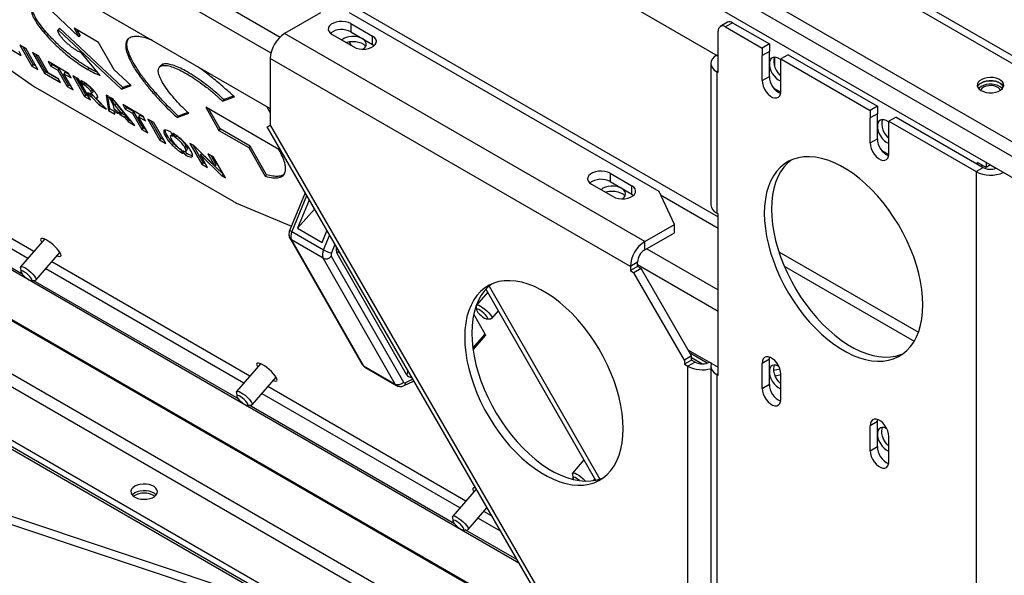
# Model space of a CAD drawing. Units: millimetres. Extents: x -3632 to 6735, y -5037 to 8784.
# Drawn here: x 2828 to 3311, y 4698 to 4971 of the extents above; entities that cross this region are included whole.
import ezdxf

# ---------------------------------------------------------------- set-up
doc = ezdxf.new("R2010")
doc.units = ezdxf.units.MM

msp = doc.modelspace()

# ---------------------------------------------------------------- linework, layer by layer
at = {"color": 7, "linetype": 'Continuous', "lineweight": 25}
for p, q in [((1958.04, 5733.13), (3690.45, 4733.03)), ((1959.74, 5736.07), (3692.15, 4735.97)), ((1924.67, 5713.87), (3657.08, 4713.77)), ((1921.56, 5708.48), (3653.97, 4708.38)), ((1928.63, 5694.11), (3646.9, 4702.17)), ((2055.91, 5596.95), (3171.01, 4953.21)), ((2055.91, 5518.07), (3171.01, 4874.33)), ((2280.34, 5352.58), (2955.98, 4962.54)), ((2275.82, 5344.74), (2951.45, 4954.7)), ((2275.82, 5317.3), (2951.1, 4927.47)), ((2769.43, 4984.39), (2833.79, 4939.23)), ((2857.19, 4962.67), (2844.16, 4974.88)), ((2975.85, 4974.42), (2958.18, 4964.21)), ((3142.02, 4886.66), (2989.99, 4974.42)), ((2990.7, 4969.11), (3001.31, 4962.99)), ((2990.7, 4969.11), (2990.7, 4965.03)), ((3175.59, 4969.79), (3172.05, 4967.75)), ((3178.09, 4969.54), (3174.55, 4967.5)), ((3178.09, 4969.54), (3196.12, 4959.13)), ((2840.45, 4965.73), (2839.81, 4965)), ((2847.65, 4966.85), (2847.02, 4966.12)), ((2847.02, 4966.12), (2878.13, 4936.98)), ((2878.76, 4937.7), (2847.65, 4966.85)), ((2866.76, 4959.91), (2854.82, 4966.8)), ((2854.82, 4966.8), (2857.19, 4962.67)), ((2857.82, 4963.4), (2856.39, 4965.9)), ((3134.95, 4862.16), (2958.18, 4964.21)), ((2981.51, 4963.81), (2992.12, 4957.68)), ((2990.7, 4965.03), (3001.31, 4958.91)), ((3171.01, 4945.05), (3171.01, 4965.46)), ((3174.55, 4967.5), (3192.58, 4957.09)), ((2857.82, 4963.4), (2857.19, 4962.67)), ((2874.45, 4946.5), (2866.76, 4959.91)), ((2989.8, 4960.24), (2990.85, 4958.41)), ((3001.31, 4958.91), (3001.31, 4962.99)), ((3001.31, 4958.91), (3002.17, 4958.3)), ((3196.12, 4959.13), (3192.58, 4957.09)), ((3196.12, 4959.13), (3196.12, 4955.46)), ((2823.91, 4956.43), (2828.94, 4953.53)), ((2828.94, 4953.53), (2827.81, 4955.5)), ((2831.27, 4956.73), (2828.27, 4958.47)), ((2828.27, 4958.47), (2834.09, 4948.3)), ((2834.73, 4949.03), (2829.84, 4957.56)), ((2837.1, 4946.57), (2831.27, 4956.73)), ((2837.35, 4953.22), (2834.44, 4954.91)), ((2834.44, 4954.91), (2840.26, 4944.74)), ((2840.9, 4945.47), (2836.01, 4954)), ((2867.69, 4943.71), (2858.31, 4954.88)), ((3192.58, 4957.09), (3192.58, 4953.42)), ((3196.12, 4955.46), (3192.58, 4953.42)), ((3196.12, 4943.21), (3196.12, 4955.46)), ((2842.05, 4945.03), (2837.35, 4953.22)), ((2852.15, 4944.68), (2842.15, 4950.45)), ((2842.15, 4950.45), (2843.42, 4948.24)), ((2844.05, 4948.97), (2843.73, 4949.54)), ((2898.35, 4949.14), (2897.44, 4948.44)), ((2898.35, 4949.14), (2897.72, 4948.41)), ((2951.1, 4951.97), (2951.1, 4919.31)), ((3127.88, 4849.92), (2951.1, 4951.97)), ((3167.38, 4949.54), (3167.38, 4880.13)), ((3170.31, 4953.62), (3170.31, 4953.62)), ((3170.31, 4953.62), (3171.01, 4953.21)), ((3192.58, 4941.17), (3192.58, 4953.42)), ((3198.59, 4952.4), (3198.59, 4948.31)), ((3205.31, 4953.83), (3201.77, 4951.79)), ((3201.77, 4948.11), (3201.77, 4951.79)), ((3201.77, 4951.79), (3245.61, 4926.48)), ((3205.31, 4953.83), (3249.15, 4928.52)), ((2834.73, 4949.03), (2834.09, 4948.3)), ((2834.09, 4948.3), (2837.1, 4946.57)), ((2836.16, 4948.2), (2834.73, 4949.03)), ((2840.9, 4945.47), (2840.26, 4944.74)), ((2840.26, 4944.74), (2848.19, 4940.16)), ((2847.26, 4941.8), (2840.9, 4945.47)), ((2847.06, 4942.14), (2842.05, 4945.03)), ((2844.05, 4948.97), (2843.42, 4948.24)), ((2843.42, 4948.24), (2846.94, 4946.21)), ((2847.57, 4946.94), (2844.05, 4948.97)), ((2847.57, 4946.94), (2846.94, 4946.21)), ((2846.94, 4946.21), (2851.5, 4938.25)), ((2852.13, 4938.98), (2847.57, 4946.94)), ((2850.51, 4945.24), (2849.88, 4944.51)), ((2854.44, 4936.56), (2849.88, 4944.51)), ((2849.88, 4944.51), (2853.41, 4942.47)), ((2852.48, 4944.11), (2850.51, 4945.24)), ((2853.41, 4942.47), (2852.15, 4944.68)), ((2862.22, 4947.28), (2861.59, 4946.56)), ((2882.81, 4938.66), (2874.45, 4946.5)), ((2897.38, 4948.5), (2896.66, 4947.68)), ((3171.01, 4945.86), (3170.31, 4945.46)), ((3170.31, 4945.46), (3170.31, 4876.05)), ((3171.01, 4945.05), (3170.31, 4945.46)), ((3201.77, 4935.86), (3201.77, 4948.11)), ((2848.19, 4940.16), (2847.06, 4942.14)), ((2854.14, 4943.53), (2859.97, 4933.37)), ((2857.05, 4941.85), (2854.14, 4943.53)), ((2860.6, 4934.09), (2855.71, 4942.63)), ((2862.88, 4931.68), (2857.05, 4941.85)), ((2858.71, 4940.89), (2858.12, 4941.24)), ((2859.25, 4939.26), (2858.12, 4941.24)), ((2859.88, 4939.99), (2859.25, 4939.26)), ((2859.74, 4940.23), (2859.88, 4939.99)), ((3192.58, 4941.17), (3196.12, 4943.21)), ((2835.73, 4937.99), (2932.86, 4881.91)), ((2852.13, 4938.98), (2851.5, 4938.25)), ((2851.5, 4938.25), (2854.44, 4936.56)), ((2853.5, 4938.19), (2852.13, 4938.98)), ((2862.34, 4933.87), (2861.47, 4935.38)), ((2862.97, 4934.6), (2862.34, 4933.87)), ((2863.88, 4934.08), (2862.97, 4934.6)), ((2863.69, 4936.47), (2863.05, 4935.74)), ((2863.25, 4934.66), (2863.96, 4935.48)), ((2878.13, 4936.98), (2882.81, 4938.66)), ((2878.76, 4937.7), (2878.13, 4936.98)), ((2882.43, 4939.02), (2878.76, 4937.7)), ((3198.26, 4937.48), (3201.76, 4935.46)), ((3198.59, 4937.29), (3198.59, 4937.07)), ((2860.6, 4934.09), (2859.97, 4933.37)), ((2859.97, 4933.37), (2862.88, 4931.68)), ((2861.94, 4933.32), (2860.6, 4934.09)), ((2862.34, 4933.87), (2863.25, 4933.35)), ((2863.88, 4934.08), (2863.25, 4933.35)), ((2863.25, 4933.35), (2867.11, 4929.24)), ((2867.75, 4929.97), (2863.88, 4934.08)), ((2866.34, 4933.13), (2865.71, 4932.4)), ((2870.74, 4927.15), (2865.71, 4932.4)), ((2867.75, 4929.97), (2867.11, 4929.24)), ((2868.39, 4929.59), (2867.75, 4929.97)), ((2871.65, 4933.43), (2870.57, 4934.05)), ((2870.57, 4934.05), (2871.79, 4926.54)), ((2872.42, 4927.27), (2871.4, 4933.57)), ((2871.65, 4933.43), (2873.83, 4929.62)), ((2873.87, 4932.14), (2872.71, 4932.81)), ((2874.89, 4929.01), (2872.71, 4932.81)), ((2884.72, 4919.08), (2873.87, 4932.14)), ((2874.74, 4931.09), (2875.52, 4929.74)), ((2875.52, 4929.74), (2874.89, 4929.01)), ((2875.52, 4929.74), (2878.71, 4925.81)), ((2927.76, 4931.07), (2933.5, 4933.14)), ((2928.39, 4931.8), (2927.76, 4931.07)), ((2933.1, 4933.5), (2928.39, 4931.8)), ((2867.11, 4929.24), (2870.74, 4927.15)), ((2872.42, 4927.27), (2871.79, 4926.54)), ((2871.79, 4926.54), (2874.88, 4924.75)), ((2874.66, 4925.98), (2872.42, 4927.27)), ((2873.83, 4929.62), (2874.34, 4927.24)), ((2874.34, 4927.24), (2875.61, 4926.51)), ((2875.26, 4926.71), (2874.65, 4926)), ((2874.88, 4924.75), (2874.65, 4926)), ((2874.65, 4926), (2876.51, 4924.93)), ((2878.07, 4925.08), (2874.89, 4929.01)), ((2875.61, 4926.51), (2876.51, 4924.93)), ((2876.67, 4925.89), (2878.07, 4925.08)), ((2877.58, 4924.32), (2876.67, 4925.89)), ((2878.21, 4925.05), (2877.58, 4924.32)), ((2878.71, 4925.81), (2878.07, 4925.08)), ((2878.14, 4925.16), (2878.21, 4925.05)), ((2880.27, 4923.86), (2878.21, 4925.05)), ((2888.69, 4923.59), (2878.69, 4929.36)), ((2878.69, 4929.36), (2879.96, 4927.15)), ((2880.59, 4927.88), (2879.96, 4927.15)), ((2879.96, 4927.15), (2883.48, 4925.11)), ((2880.59, 4927.88), (2880.26, 4928.45)), ((2884.11, 4925.84), (2880.59, 4927.88)), ((2884.11, 4925.84), (2883.48, 4925.11)), ((2883.48, 4925.11), (2888.04, 4917.16)), ((2888.67, 4917.89), (2884.11, 4925.84)), ((2905.36, 4923.01), (2911.1, 4925.08)), ((2910.72, 4925.44), (2905.99, 4923.74)), ((2955.3, 4907.37), (2919.43, 4928.08)), ((2919.43, 4928.08), (2925.94, 4916.71)), ((2926.57, 4917.44), (2921, 4927.17)), ((2951.1, 4925.46), (2949.38, 4928.46)), ((2951.1, 4927.29), (2950.95, 4927.56)), ((3249.15, 4928.52), (3245.61, 4926.48)), ((3245.61, 4926.48), (3245.61, 4922.8)), ((3249.15, 4928.52), (3249.15, 4924.84)), ((2877.58, 4924.32), (2879.63, 4923.13)), ((2880.27, 4923.86), (2879.63, 4923.13)), ((2879.63, 4923.13), (2881.39, 4921)), ((2882.02, 4921.73), (2880.27, 4923.86)), ((2882.02, 4921.73), (2881.39, 4921)), ((2881.39, 4921), (2884.72, 4919.08)), ((2882.97, 4921.18), (2882.02, 4921.73)), ((2887.05, 4924.15), (2886.41, 4923.42)), ((2890.98, 4915.46), (2886.41, 4923.42)), ((2886.41, 4923.42), (2889.95, 4921.38)), ((2889.02, 4923.01), (2887.05, 4924.15)), ((2889.95, 4921.38), (2888.69, 4923.59)), ((2894.02, 4920.51), (2891.02, 4922.24)), ((2891.02, 4922.24), (2896.84, 4912.08)), ((2897.48, 4912.81), (2892.59, 4921.34)), ((2899.85, 4910.34), (2894.02, 4920.51)), ((2905.99, 4923.74), (2905.36, 4923.01)), ((3249.15, 4924.84), (3245.61, 4922.8)), ((3245.61, 4910.56), (3245.61, 4922.8)), ((3249.15, 4912.6), (3249.15, 4924.84)), ((3258.34, 4923.21), (3254.81, 4921.17)), ((3254.81, 4917.5), (3254.81, 4921.17)), ((3254.81, 4921.17), (3297.59, 4896.47)), ((3258.34, 4923.21), (3301.12, 4898.52)), ((2888.67, 4917.89), (2888.04, 4917.16)), ((2888.04, 4917.16), (2890.98, 4915.46)), ((2890.04, 4917.1), (2888.67, 4917.89)), ((2902.29, 4915.89), (2903.5, 4913.77)), ((2904.55, 4913.18), (2903.34, 4915.29)), ((2926.57, 4917.44), (2925.94, 4916.71)), ((2925.94, 4916.71), (2940.57, 4908.27)), ((2941.2, 4909), (2926.57, 4917.44)), ((2949.51, 4918.39), (3126.29, 4612.2)), ((2951.1, 4919.31), (3127.88, 4613.12)), ((3254.81, 4905.25), (3254.81, 4917.5)), ((2835.04, 4857.28), (2737.8, 4913.42)), ((2897.48, 4912.81), (2896.84, 4912.08)), ((2896.84, 4912.08), (2899.85, 4910.34)), ((2898.91, 4911.98), (2897.48, 4912.81)), ((2900.37, 4914.52), (2899.74, 4913.79)), ((2902.8, 4914.73), (2902.08, 4913.91)), ((2905.18, 4913.91), (2904.55, 4913.18)), ((2905.04, 4914.15), (2905.18, 4913.91)), ((3245.61, 4910.56), (3249.15, 4912.6)), ((3073.07, 4704.39), (2722.56, 4906.73)), ((2734.92, 4910.11), (2832.17, 4853.97)), ((2907.13, 4907.44), (2908.35, 4905.31)), ((2909.41, 4904.7), (2908.2, 4906.81)), ((2909.79, 4909.09), (2909.16, 4908.36)), ((2909.44, 4906.47), (2910.04, 4905.43)), ((2909.62, 4906.41), (2910.34, 4907.23)), ((2913.56, 4909.23), (2911.68, 4910.32)), ((2911.68, 4910.32), (2917.5, 4900.15)), ((2918.14, 4900.88), (2913.25, 4909.41)), ((2924, 4899.11), (2913.56, 4909.23)), ((2941.2, 4909), (2940.57, 4908.27)), ((2940.57, 4908.27), (2948.64, 4894.19)), ((2949.27, 4894.92), (2941.2, 4909)), ((3251.3, 4906.87), (3254.79, 4904.85)), ((2829.4, 4846.15), (2728.67, 4904.31)), ((2910.04, 4905.43), (2909.41, 4904.7)), ((2917.46, 4905.38), (2916.83, 4904.65)), ((2920.35, 4898.51), (2916.83, 4904.65)), ((2916.83, 4904.65), (2927.32, 4894.48)), ((2927.95, 4895.21), (2917.46, 4905.38)), ((2918.14, 4900.88), (2917.5, 4900.15)), ((2919.41, 4900.14), (2918.14, 4900.88)), ((2923.34, 4903.58), (2920.5, 4905.23)), ((2920.5, 4905.23), (2924, 4899.11)), ((2924.64, 4899.83), (2922.07, 4904.32)), ((2929.17, 4893.42), (2923.34, 4903.58)), ((3302.54, 4898.52), (3298.29, 4900.96)), ((3298.29, 4900.15), (3298.29, 4900.96)), ((3302.54, 4900.97), (3302.54, 4898.52)), ((2917.5, 4900.15), (2920.35, 4898.51)), ((2924.64, 4899.83), (2924, 4899.11)), ((3297.59, 4896.47), (3301.12, 4898.52)), ((3297.59, 4896.47), (3297.59, 3153.16)), ((3300.41, 4898.92), (3300.41, 4899.74)), ((3304.66, 4899.74), (3302.54, 4898.52)), ((3304.66, 4899.74), (3304.66, 4899.74)), ((3304.66, 4899.74), (3306.78, 4898.52)), ((3306.78, 4898.52), (3306.78, 4898.52)), ((3306.78, 4898.52), (3306.78, 4898.52)), ((2927.95, 4895.21), (2927.32, 4894.48)), ((2927.32, 4894.48), (2929.17, 4893.42)), ((2928.23, 4895.05), (2927.95, 4895.21)), ((2949.27, 4894.92), (2948.64, 4894.19)), ((3117.98, 4895.64), (3128.59, 4889.51)), ((3117.98, 4895.64), (3117.98, 4891.55)), ((3117.98, 4891.55), (3128.59, 4885.43)), ((3108.79, 4890.33), (3119.4, 4884.21)), ((3128.59, 4885.43), (3128.59, 4889.51)), ((3149.49, 4870.56), (3142.02, 4886.66)), ((2968.22, 4885.99), (2960.72, 4867.9)), ((2969, 4884.64), (2961.7, 4867.02)), ((2970.28, 4882.43), (2964.58, 4868.68)), ((3128.59, 4885.43), (3129.45, 4884.82)), ((3142.75, 4885.09), (3171.01, 4868.78)), ((2934.58, 4881.04), (2961.49, 4869.76)), ((2972.77, 4878.11), (2964.58, 4868.68)), ((3171.01, 4875.64), (3170.31, 4876.05)), ((3171.01, 4796.44), (3171.01, 4875.64)), ((2961.7, 4867.02), (2977.25, 4858.04)), ((2964.58, 4868.68), (2976.6, 4861.74)), ((2976.6, 4861.74), (2978.95, 4867.41)), ((3134.95, 4862.16), (3149.49, 4870.56)), ((3149.49, 4866.48), (3149.49, 4870.56)), ((2840.34, 4863.38), (2828.55, 4849.81)), ((2960.82, 4863.62), (2996.21, 4801.88)), ((2977.08, 4853.95), (2961.52, 4862.93)), ((2961.52, 4862.93), (2996.91, 4801.19)), ((2977.25, 4858.04), (2980.22, 4865.2)), ((3134.95, 4858.08), (3149.49, 4866.48)), ((3134.95, 4858.08), (3134.95, 4862.16)), ((2982.86, 4860.63), (2981.17, 4856.55)), ((3135.94, 4858.65), (3171.01, 4838.41)), ((2836.1, 4843.25), (2847.89, 4856.83)), ((3012.47, 4792.21), (2977.08, 4853.95)), ((2981.1, 4854.91), (3016.49, 4793.17)), ((3018.01, 4796.93), (2984.01, 4856.26)), ((3200.78, 4857.15), (3269.26, 4817.61)), ((2828.46, 4849.43), (2828.67, 4847.46)), ((2840.99, 4848.88), (2938.23, 4792.74)), ((2941.11, 4796.05), (2843.86, 4852.19)), ((3131.42, 4851.96), (3127.88, 4849.92)), ((3127.88, 4849.92), (3127.88, 4847.87)), ((3131.42, 4849.92), (3127.88, 4847.87)), ((3127.88, 4847.87), (3129.65, 4846.85)), ((3133.18, 4848.9), (3129.65, 4846.85)), ((3131.42, 4849.92), (3131.42, 4851.96)), ((3131.42, 4850.81), (3171.01, 4827.95)), ((3133.18, 4848.9), (3131.42, 4849.92)), ((3157.93, 4806.03), (3133.18, 4848.9)), ((3203.43, 4850.06), (3267.21, 4813.24)), ((2833.76, 4843.04), (2835.73, 4843.11)), ((2935.47, 4784.92), (2834.73, 4843.08)), ((2835.84, 4843.12), (2835.73, 4843.11)), ((3154.4, 4803.99), (3129.65, 4846.85)), ((3057.02, 4838.83), (3110.79, 4745.02)), ((3058.54, 4840.31), (3112.85, 4745.56)), ((3057.87, 4837.35), (3052.34, 4830.99)), ((3052.2, 4830.54), (3052.2, 4830.58)), ((3052.2, 4830.54), (3052.41, 4828.58)), ((2821.7, 4824.91), (3094.36, 4667.51)), ((2824.36, 4823.91), (3093.9, 4668.3)), ((3056.59, 4816.73), (3051.02, 4826.44)), ((3057.5, 4824.16), (3059.47, 4824.22)), ((3059.58, 4824.23), (3059.47, 4824.22)), ((3059.84, 4824.37), (3063.14, 4828.16)), ((3050.59, 4809.82), (3056.59, 4816.73)), ((3050.7, 4809.04), (3056.73, 4815.98)), ((2799.08, 4811.84), (3116.99, 4628.32)), ((3156.17, 4809.09), (3171.01, 4800.52)), ((2793.42, 4808.58), (3122.64, 4618.52)), ((3157.93, 4806.03), (3154.4, 4803.99)), ((3165.58, 4802.46), (3157.2, 4807.3)), ((3157.93, 4803.99), (3157.93, 4806.03)), ((3162.98, 4802.13), (3157.93, 4805.04)), ((3196.12, 4804.4), (3192.58, 4802.36)), ((3196.12, 4804.4), (3196.22, 4805.45)), ((3196.12, 4792.15), (3196.12, 4804.4)), ((2946.41, 4802.15), (2934.62, 4788.58)), ((2996.91, 4801.19), (3012.47, 4792.21)), ((2997.57, 4800.5), (3013.13, 4791.52)), ((3154.4, 4803.99), (3154.4, 4801.95)), ((3157.93, 4803.99), (3154.4, 4801.95)), ((3154.4, 4801.95), (3156.17, 4800.93)), ((3159.7, 4802.97), (3156.17, 4800.93)), ((3156.17, 4596.79), (3156.17, 4800.93)), ((3159.7, 4802.97), (3157.93, 4803.99)), ((3166.77, 4802.97), (3166.77, 4802.97)), ((3166.77, 4802.97), (3167.72, 4802.42)), ((3167.38, 4800.93), (3167.38, 3227.85)), ((3192.58, 4790.11), (3192.58, 4802.36)), ((3198.26, 4798.96), (3201.3, 4799.68)), ((2942.17, 4782.02), (2953.96, 4795.6)), ((3017.63, 4792.93), (3021.01, 4794.55)), ((3171.01, 4797.25), (3170.31, 4796.84)), ((3170.31, 4796.84), (3170.31, 3226.64)), ((3171.01, 4796.44), (3170.31, 4796.84)), ((3201.77, 4796.67), (3199.05, 4796.02)), ((3201.77, 4784.8), (3201.77, 4797.05)), ((2777.86, 4791.43), (3167.38, 4566.57)), ((3047.17, 4734.82), (2949.93, 4790.96)), ((3016.8, 4791.45), (3021.51, 4793.7)), ((3192.58, 4790.11), (3196.12, 4792.15)), ((3167.38, 4563.3), (2777.86, 4788.17)), ((3167.38, 4562.08), (2777.86, 4786.94)), ((2934.53, 4788.19), (2934.74, 4786.23)), ((2947.05, 4787.65), (3044.3, 4731.51)), ((2939.83, 4781.81), (2941.8, 4781.88)), ((3041.54, 4723.69), (2940.8, 4781.85)), ((2941.91, 4781.89), (2941.8, 4781.88)), ((3249.15, 4773.78), (3245.61, 4771.74)), ((3245.61, 4759.5), (3245.61, 4771.74)), ((3249.15, 4773.78), (3249.25, 4774.83)), ((3249.15, 4761.54), (3249.15, 4773.78)), ((3254.81, 4754.19), (3254.81, 4766.44)), ((2711.04, 4765.05), (2958.88, 4682.44)), ((2711.04, 4760.96), (2958.88, 4678.36)), ((3245.61, 4759.5), (3249.15, 4761.54)), ((3105.1, 4754.95), (3099.52, 4748.52)), ((3099.43, 4748.14), (3099.64, 4746.17)), ((3109.53, 4744.8), (3110.37, 4745.76)), ((3052.17, 4740.58), (3040.68, 4727.35)), ((3040.59, 4726.96), (3040.8, 4725)), ((3048.23, 4720.79), (3057.46, 4731.42)), ((3059.66, 4727.62), (3056, 4729.73)), ((3053.12, 4726.42), (3063.96, 4720.16)), ((3045.89, 4720.58), (3047.87, 4720.65)), ((3072.11, 4706.04), (3046.87, 4720.62)), ((3047.97, 4720.66), (3047.87, 4720.65))]:
    msp.add_line(p, q, dxfattribs=at)
at = {"color": 7, "linetype": 'Continuous', "lineweight": 25, "flags": 128}
for points in [[(2990.7, 4969.11), (2989.47, 4969.67), (2988.04, 4970.04), (2986.5, 4970.2), (2984.93, 4970.15), (2983.44, 4969.88), (2982.1, 4969.41), (2980.99, 4968.77), (2980.18, 4968), (2979.71, 4967.14), (2979.62, 4966.23), (2979.9, 4965.34), (2980.54, 4964.52), (2981.51, 4963.81)], [(2987.17, 4961.76), (2986.23, 4961.08), (2986.23, 4961.08)], [(2996.57, 4956.58), (2996.86, 4956.78), (2997.65, 4957.53), (2998.13, 4958.35), (2998.26, 4959.22), (2998.04, 4960.08), (2997.48, 4960.89), (2996.62, 4961.61), (2995.49, 4962.18), (2994.16, 4962.6), (2992.7, 4962.82), (2991.2, 4962.85), (2989.72, 4962.67), (2988.35, 4962.3), (2987.17, 4961.76)], [(2988.35, 4959.86), (2988.68, 4959.96), (2990.08, 4960.29), (2991.57, 4960.41), (2993.08, 4960.34), (2994.51, 4960.06), (2995.79, 4959.6), (2996.86, 4958.99), (2997.65, 4958.25), (2997.91, 4957.89)], [(2992.12, 4957.68), (2993.35, 4957.13), (2994.78, 4956.75), (2996.32, 4956.59), (2997.88, 4956.65), (2999.38, 4956.91), (3000.72, 4957.38), (3001.83, 4958.02), (3002.64, 4958.8), (3003.11, 4959.66), (3003.2, 4960.56), (3002.92, 4961.45), (3002.28, 4962.28), (3001.31, 4962.99)], [(3170.31, 4953.62), (3169.06, 4952.74), (3168.14, 4951.75), (3167.57, 4950.66), (3167.38, 4949.54), (3167.57, 4948.41), (3168.14, 4947.33), (3169.06, 4946.33), (3170.31, 4945.46)], [(3201.77, 4951.23), (3201.51, 4951.45), (3200.45, 4952.13), (3199.39, 4952.53), (3198.41, 4952.61), (3197.56, 4952.36), (3196.87, 4951.82), (3196.39, 4950.99), (3196.15, 4949.93), (3196.15, 4948.7), (3196.39, 4947.36), (3196.87, 4945.98), (3197.56, 4944.64), (3198.41, 4943.41), (3199.39, 4942.36), (3200.45, 4941.54), (3201.51, 4940.99), (3201.77, 4940.91)], [(3198.7, 4952.62), (3198.61, 4952.45), (3198.31, 4951.44), (3198.25, 4950.25), (3198.43, 4948.93), (3198.85, 4947.55), (3199.49, 4946.19), (3200.31, 4944.93), (3201.26, 4943.83), (3201.77, 4943.35)], [(3192.58, 4941.17), (3192.71, 4939.82), (3193.11, 4938.4), (3193.74, 4936.98), (3194.57, 4935.66), (3195.55, 4934.5), (3196.62, 4933.57), (3197.73, 4932.93), (3198.81, 4932.61), (3199.79, 4932.64), (3200.62, 4933.01), (3201.25, 4933.7), (3201.64, 4934.67), (3201.77, 4935.86)], [(3300.06, 4936.28), (3301.25, 4935.74), (3302.61, 4935.37), (3304.09, 4935.19), (3305.6, 4935.22), (3307.06, 4935.44), (3308.39, 4935.86), (3309.51, 4936.44), (3310.38, 4937.15), (3310.94, 4937.96), (3311.15, 4938.82), (3311.02, 4939.69), (3310.55, 4940.52), (3309.76, 4941.26), (3308.69, 4941.87), (3307.4, 4942.33), (3305.97, 4942.61), (3304.47, 4942.68), (3302.98, 4942.56), (3301.57, 4942.23), (3300.34, 4941.73), (3299.33, 4941.08), (3298.62, 4940.32), (3298.23, 4939.48), (3298.18, 4938.6), (3298.49, 4937.75), (3299.13, 4936.96), (3300.06, 4936.28)], [(3310.42, 4937.19), (3310.25, 4937.4), (3309.42, 4938.12), (3308.31, 4938.71), (3307, 4939.13), (3305.54, 4939.36), (3304.03, 4939.38), (3302.56, 4939.19), (3301.22, 4938.8), (3300.07, 4938.24), (3299.19, 4937.53), (3298.9, 4937.19)], [(3311, 4938.11), (3310.94, 4938.27), (3310.38, 4939.08), (3309.51, 4939.79), (3308.39, 4940.37), (3307.06, 4940.79), (3305.6, 4941.01), (3304.09, 4941.04), (3302.61, 4940.86), (3301.25, 4940.49), (3300.06, 4939.95)], [(3300.06, 4939.95), (3301.25, 4940.49), (3302.61, 4940.86), (3304.09, 4941.04), (3305.6, 4941.01), (3307.06, 4940.79), (3308.39, 4940.37), (3309.51, 4939.79), (3310.38, 4939.08), (3310.94, 4938.27), (3311, 4938.11)], [(3309.53, 4936.45), (3309.24, 4936.94), (3308.54, 4937.61), (3307.54, 4938.15), (3306.33, 4938.51), (3305, 4938.67), (3303.64, 4938.61), (3302.36, 4938.35), (3301.24, 4937.9), (3300.39, 4937.29), (3299.84, 4936.57), (3299.79, 4936.45)], [(3254.81, 4920.62), (3254.54, 4920.83), (3253.48, 4921.52), (3252.43, 4921.91), (3251.45, 4921.99), (3250.59, 4921.75), (3249.91, 4921.2), (3249.43, 4920.38), (3249.18, 4919.32), (3249.18, 4918.09), (3249.43, 4916.74), (3249.91, 4915.37), (3250.59, 4914.03), (3251.45, 4912.8), (3252.43, 4911.74), (3253.48, 4910.92), (3254.54, 4910.38), (3254.81, 4910.29)], [(3251.73, 4922), (3251.65, 4921.83), (3251.34, 4920.83), (3251.28, 4919.63), (3251.46, 4918.31), (3251.89, 4916.94), (3252.52, 4915.58), (3253.34, 4914.32), (3254.3, 4913.21), (3254.81, 4912.74)], [(2949.51, 4918.39), (2949.52, 4918.39), (2949.73, 4918.51), (2950.26, 4918.82), (2951.1, 4919.31)], [(3245.61, 4910.56), (3245.75, 4909.21), (3246.14, 4907.78), (3246.77, 4906.37), (3247.6, 4905.04), (3248.58, 4903.88), (3249.66, 4902.95), (3250.76, 4902.31), (3251.84, 4902), (3252.82, 4902.03), (3253.65, 4902.4), (3254.28, 4903.09), (3254.67, 4904.06), (3254.81, 4905.25)], [(3193.64, 4876.05), (3193.77, 4872.36), (3194.15, 4868.56), (3194.77, 4864.65), (3195.64, 4860.67), (3196.75, 4856.65), (3198.1, 4852.61), (3199.66, 4848.57), (3201.44, 4844.57), (3203.42, 4840.62), (3205.59, 4836.76), (3207.94, 4833.01), (3210.44, 4829.39), (3213.09, 4825.93), (3215.86, 4822.65), (3218.74, 4819.57), (3221.71, 4816.71), (3224.75, 4814.09), (3227.84, 4811.72), (3230.97, 4809.63), (3234.1, 4807.82), (3237.22, 4806.31), (3240.31, 4805.11), (3243.35, 4804.22), (3246.32, 4803.65), (3249.2, 4803.4), (3251.98, 4803.48), (3254.63, 4803.89), (3257.13, 4804.61), (3259.47, 4805.66), (3261.64, 4807.01), (3263.62, 4808.67), (3265.4, 4810.62), (3266.97, 4812.85), (3268.31, 4815.34), (3269.42, 4818.08), (3270.29, 4821.05), (3270.92, 4824.24), (3271.3, 4827.61), (3271.42, 4831.15), (3271.3, 4834.84), (3270.92, 4838.64), (3270.29, 4842.55), (3269.42, 4846.53), (3268.31, 4850.55), (3266.97, 4854.59), (3265.4, 4858.63), (3263.62, 4862.63), (3261.64, 4866.58), (3259.47, 4870.44), (3257.13, 4874.19), (3254.63, 4877.81), (3251.98, 4881.27), (3249.2, 4884.55), (3246.32, 4887.63), (3243.35, 4890.49), (3240.31, 4893.11), (3237.22, 4895.48), (3234.1, 4897.57), (3230.97, 4899.38), (3227.84, 4900.89), (3224.75, 4902.09), (3221.71, 4902.98), (3218.74, 4903.55), (3215.86, 4903.8), (3213.09, 4903.72), (3210.44, 4903.31), (3207.94, 4902.59), (3205.59, 4901.54), (3203.42, 4900.19), (3201.44, 4898.53), (3199.66, 4896.58), (3198.1, 4894.35), (3196.75, 4891.86), (3195.64, 4889.12), (3194.77, 4886.15), (3194.15, 4882.96), (3193.77, 4879.59), (3193.64, 4876.05)], [(3206.86, 4902.15), (3204.98, 4900.57), (3203.2, 4898.62), (3201.63, 4896.39), (3200.29, 4893.9), (3199.18, 4891.16), (3198.31, 4888.19), (3197.68, 4885.01), (3197.3, 4881.63), (3197.18, 4878.09), (3197.3, 4874.41), (3197.68, 4870.6), (3198.31, 4866.69), (3199.18, 4862.72), (3200.29, 4858.69), (3201.63, 4854.65), (3203.2, 4850.61), (3204.98, 4846.61), (3206.96, 4842.67), (3209.13, 4838.8), (3211.47, 4835.05), (3213.98, 4831.43), (3216.62, 4827.97), (3219.4, 4824.69), (3222.28, 4821.61), (3225.25, 4818.75), (3228.29, 4816.13), (3231.38, 4813.77), (3234.5, 4811.67), (3237.63, 4809.86), (3240.76, 4808.35), (3243.85, 4807.15), (3246.89, 4806.26), (3249.86, 4805.69), (3252.74, 4805.44), (3255.51, 4805.52), (3258.16, 4805.93), (3260.66, 4806.65), (3261.74, 4807.09)], [(3117.98, 4895.64), (3116.75, 4896.19), (3115.32, 4896.57), (3113.78, 4896.73), (3112.21, 4896.67), (3110.72, 4896.4), (3109.38, 4895.94), (3108.27, 4895.3), (3107.46, 4894.52), (3106.99, 4893.66), (3106.9, 4892.76), (3107.18, 4891.87), (3107.82, 4891.04), (3108.79, 4890.33)], [(3114.45, 4888.29), (3113.51, 4887.6), (3113.51, 4887.6)], [(3123.85, 4883.11), (3124.14, 4883.31), (3124.93, 4884.05), (3125.41, 4884.88), (3125.54, 4885.74), (3125.32, 4886.61), (3124.76, 4887.42), (3123.9, 4888.13), (3122.77, 4888.71), (3121.44, 4889.12), (3119.98, 4889.35), (3118.48, 4889.37), (3117, 4889.2), (3115.63, 4888.83), (3114.45, 4888.29)], [(3115.63, 4886.38), (3115.96, 4886.49), (3117.36, 4886.81), (3118.85, 4886.94), (3120.36, 4886.86), (3121.79, 4886.59), (3123.07, 4886.13), (3124.14, 4885.51), (3124.93, 4884.77), (3125.19, 4884.41)], [(3119.4, 4884.21), (3120.63, 4883.65), (3122.06, 4883.28), (3123.6, 4883.11), (3125.16, 4883.17), (3126.66, 4883.44), (3128, 4883.91), (3129.11, 4884.55), (3129.92, 4885.32), (3130.39, 4886.18), (3130.48, 4887.09), (3130.2, 4887.98), (3129.55, 4888.8), (3128.59, 4889.51)], [(2848, 4856.64), (2847.41, 4857.53), (2846.6, 4858.52), (2845.61, 4859.55), (2844.51, 4860.57), (2843.35, 4861.52), (2842.19, 4862.35), (2841.1, 4863.01), (2840.13, 4863.47), (2839.34, 4863.71), (2838.76, 4863.71), (2838.44, 4863.47), (2838.39, 4863.01), (2838.6, 4862.34), (2838.92, 4861.75)], [(2846.47, 4855.2), (2847.11, 4854.96), (2847.79, 4854.84), (2848.24, 4854.96), (2848.43, 4855.32), (2848.35, 4855.89), (2848, 4856.64)], [(2828.46, 4849.43), (2828.46, 4849.55), (2828.62, 4849.87), (2829.07, 4849.95), (2829.75, 4849.77), (2830.62, 4849.35), (2831.63, 4848.72), (2832.68, 4847.93), (2833.7, 4847.04), (2834.63, 4846.11), (2835.38, 4845.21), (2835.91, 4844.41), (2836.17, 4843.76), (2836.15, 4843.32), (2835.84, 4843.12), (2835.84, 4843.12)], [(2833.84, 4843.05), (2834.07, 4843.24), (2834.02, 4843.67), (2833.67, 4844.29), (2833.08, 4845.04), (2832.31, 4845.83), (2831.43, 4846.57), (2830.55, 4847.2), (2829.75, 4847.63), (2829.14, 4847.83), (2828.76, 4847.76), (2828.67, 4847.45), (2828.88, 4846.91), (2829.35, 4846.22), (2830.04, 4845.44), (2830.88, 4844.67), (2831.77, 4843.97), (2832.62, 4843.44), (2833.34, 4843.12), (2833.84, 4843.05)], [(3124.35, 4770.3), (3124.22, 4773.99), (3123.84, 4777.8), (3123.22, 4781.7), (3122.34, 4785.68), (3121.23, 4789.7), (3119.89, 4793.75), (3118.32, 4797.78), (3116.55, 4801.78), (3114.56, 4805.73), (3112.39, 4809.59), (3110.05, 4813.34), (3107.55, 4816.96), (3104.9, 4820.42), (3102.13, 4823.7), (3099.25, 4826.78), (3096.27, 4829.64), (3093.23, 4832.27), (3090.14, 4834.63), (3087.02, 4836.72), (3083.89, 4838.53), (3080.77, 4840.04), (3077.68, 4841.25), (3074.63, 4842.14), (3071.66, 4842.71), (3068.78, 4842.95), (3066.01, 4842.87), (3063.36, 4842.47), (3060.86, 4841.74), (3058.51, 4840.7), (3056.34, 4839.34), (3054.36, 4837.68), (3052.58, 4835.73), (3051.02, 4833.5), (3049.68, 4831.01), (3048.56, 4828.27), (3047.69, 4825.3), (3047.07, 4822.12), (3046.69, 4818.75), (3046.56, 4815.21), (3046.69, 4811.52), (3047.07, 4807.71), (3047.69, 4803.81), (3048.56, 4799.83), (3049.68, 4795.81), (3051.02, 4791.76), (3052.58, 4787.73), (3054.36, 4783.72), (3056.34, 4779.78), (3058.51, 4775.92), (3060.86, 4772.17), (3063.36, 4768.55), (3066.01, 4765.09), (3068.78, 4761.8), (3071.66, 4758.72), (3074.63, 4755.86), (3077.68, 4753.24), (3080.77, 4750.88), (3083.89, 4748.78), (3087.02, 4746.98), (3090.14, 4745.47), (3093.23, 4744.26), (3096.27, 4743.37), (3099.25, 4742.8), (3102.13, 4742.56), (3104.9, 4742.64), (3107.55, 4743.04), (3110.05, 4743.77), (3112.39, 4744.81), (3114.56, 4746.17), (3116.55, 4747.83), (3118.32, 4749.78), (3119.89, 4752), (3121.23, 4754.5), (3122.34, 4757.24), (3123.22, 4760.21), (3123.84, 4763.39), (3124.22, 4766.76), (3124.35, 4770.3)], [(3059.78, 4841.31), (3057.9, 4839.72), (3056.12, 4837.77), (3054.55, 4835.55), (3053.21, 4833.05), (3052.1, 4830.31), (3051.23, 4827.34), (3050.6, 4824.16), (3050.23, 4820.79), (3050.1, 4817.25)], [(3052.34, 4830.97), (3052.36, 4830.99), (3052.8, 4831.06), (3053.49, 4830.88), (3054.36, 4830.47), (3055.36, 4829.84), (3056.42, 4829.05), (3057.44, 4828.15), (3058.37, 4827.22), (3059.12, 4826.32), (3059.65, 4825.52), (3059.91, 4824.87), (3059.89, 4824.44), (3059.58, 4824.23), (3059.58, 4824.23)], [(3057.58, 4824.16), (3057.81, 4824.36), (3057.75, 4824.79), (3057.41, 4825.41), (3056.82, 4826.15), (3056.04, 4826.94), (3055.17, 4827.69), (3054.28, 4828.31), (3053.49, 4828.74), (3052.88, 4828.94), (3052.5, 4828.88), (3052.41, 4828.56), (3052.61, 4828.03), (3053.09, 4827.33), (3053.78, 4826.56), (3054.62, 4825.78), (3055.51, 4825.08), (3056.36, 4824.55), (3057.07, 4824.23), (3057.58, 4824.16)], [(3050.1, 4817.25), (3050.23, 4813.56), (3050.6, 4809.75), (3051.23, 4805.85), (3052.1, 4801.87), (3053.21, 4797.85), (3054.55, 4793.8), (3056.12, 4789.77), (3057.9, 4785.76), (3059.88, 4781.82), (3062.05, 4777.96), (3064.39, 4774.21), (3066.9, 4770.59), (3069.54, 4767.13), (3072.32, 4763.85), (3075.2, 4760.77), (3078.17, 4757.9), (3081.21, 4755.28), (3084.3, 4752.92), (3087.42, 4750.83), (3090.56, 4749.02), (3093.68, 4747.51), (3096.77, 4746.3), (3099.81, 4745.41), (3102.78, 4744.84), (3105.66, 4744.6), (3108.44, 4744.68), (3111.08, 4745.08), (3113.59, 4745.81), (3114.66, 4746.24)], [(3056.59, 4816.73), (3056.73, 4816.43), (3056.79, 4816.19), (3056.75, 4816.02), (3056.73, 4815.98)], [(3201.77, 4797.05), (3201.64, 4798.4), (3201.25, 4799.82), (3200.62, 4801.24), (3199.79, 4802.57), (3198.81, 4803.73), (3197.73, 4804.65), (3196.62, 4805.29), (3195.55, 4805.61), (3194.57, 4805.58), (3193.74, 4805.21), (3193.11, 4804.52), (3192.71, 4803.55), (3192.58, 4802.36)], [(2954.07, 4795.41), (2953.47, 4796.3), (2952.66, 4797.29), (2951.68, 4798.32), (2950.58, 4799.34), (2949.41, 4800.29), (2948.26, 4801.12), (2947.16, 4801.78), (2946.19, 4802.24), (2945.4, 4802.48), (2944.83, 4802.48), (2944.51, 4802.24), (2944.45, 4801.78), (2944.67, 4801.11), (2944.99, 4800.52)], [(3167.72, 4802.42), (3167.57, 4802.05), (3167.38, 4800.93), (3167.57, 4799.8), (3168.14, 4798.72), (3169.06, 4797.72), (3170.31, 4796.84)], [(3200.8, 4800.88), (3200.45, 4801.07), (3199.39, 4801.47), (3198.41, 4801.55), (3197.56, 4801.3), (3196.87, 4800.76), (3196.39, 4799.93), (3196.15, 4798.87), (3196.15, 4797.64), (3196.39, 4796.3), (3196.87, 4794.92), (3197.56, 4793.58), (3198.41, 4792.35), (3199.39, 4791.3), (3200.45, 4790.48), (3201.51, 4789.93), (3201.77, 4789.85)], [(3201.77, 4792.29), (3200.77, 4793.29), (3199.88, 4794.49), (3199.15, 4795.81), (3198.61, 4797.18), (3198.31, 4798.54), (3198.25, 4799.8), (3198.43, 4800.91), (3198.7, 4801.56)], [(2952.54, 4793.97), (2953.17, 4793.73), (2953.86, 4793.61), (2954.31, 4793.73), (2954.5, 4794.09), (2954.42, 4794.66), (2954.07, 4795.41)], [(3192.58, 4790.11), (3192.71, 4788.76), (3193.11, 4787.34), (3193.74, 4785.92), (3194.57, 4784.6), (3195.55, 4783.44), (3196.62, 4782.51), (3197.73, 4781.87), (3198.81, 4781.55), (3199.79, 4781.58), (3200.62, 4781.95), (3201.25, 4782.64), (3201.64, 4783.61), (3201.77, 4784.8)], [(2934.53, 4788.19), (2934.52, 4788.32), (2934.69, 4788.64), (2935.13, 4788.72), (2935.82, 4788.54), (2936.69, 4788.12), (2937.69, 4787.49), (2938.74, 4786.7), (2939.77, 4785.81), (2940.7, 4784.88), (2941.45, 4783.98), (2941.98, 4783.17), (2942.24, 4782.53), (2942.21, 4782.09), (2941.91, 4781.89), (2941.91, 4781.89)], [(2939.9, 4781.82), (2940.14, 4782.01), (2940.08, 4782.44), (2939.74, 4783.06), (2939.15, 4783.81), (2938.37, 4784.6), (2937.49, 4785.34), (2936.61, 4785.97), (2935.82, 4786.4), (2935.2, 4786.59), (2934.83, 4786.53), (2934.74, 4786.22), (2934.94, 4785.68), (2935.42, 4784.99), (2936.11, 4784.21), (2936.95, 4783.43), (2937.84, 4782.74), (2938.69, 4782.21), (2939.4, 4781.89), (2939.9, 4781.82)], [(3254.81, 4766.44), (3254.67, 4767.78), (3254.28, 4769.21), (3253.65, 4770.62), (3252.82, 4771.95), (3251.84, 4773.11), (3250.76, 4774.04), (3249.66, 4774.68), (3248.58, 4774.99), (3247.6, 4774.97), (3246.77, 4774.6), (3246.14, 4773.91), (3245.75, 4772.94), (3245.61, 4771.74)], [(3253.83, 4770.26), (3253.48, 4770.46), (3252.43, 4770.85), (3251.45, 4770.93), (3250.59, 4770.69), (3249.91, 4770.14), (3249.43, 4769.32), (3249.18, 4768.26), (3249.18, 4767.03), (3249.43, 4765.68), (3249.91, 4764.31), (3250.59, 4762.97), (3251.45, 4761.74), (3252.43, 4760.68), (3253.48, 4759.86), (3254.54, 4759.32), (3254.81, 4759.23)], [(3254.81, 4761.68), (3253.8, 4762.68), (3252.91, 4763.87), (3252.18, 4765.19), (3251.65, 4766.57), (3251.34, 4767.92), (3251.28, 4769.19), (3251.46, 4770.3), (3251.73, 4770.94)], [(3245.61, 4759.5), (3245.75, 4758.15), (3246.14, 4756.72), (3246.77, 4755.31), (3247.6, 4753.98), (3248.58, 4752.82), (3249.66, 4751.89), (3250.76, 4751.25), (3251.84, 4750.94), (3252.82, 4750.97), (3253.65, 4751.34), (3254.28, 4752.03), (3254.67, 4753), (3254.81, 4754.19)], [(3099.43, 4748.14), (3099.43, 4748.26), (3099.59, 4748.58), (3100.03, 4748.66), (3100.72, 4748.48), (3101.59, 4748.06), (3102.59, 4747.44), (3103.65, 4746.64), (3104.67, 4745.75), (3105.6, 4744.82), (3105.8, 4744.59)], [(3102.96, 4744.82), (3102.4, 4745.29), (3101.51, 4745.91), (3100.72, 4746.34), (3100.11, 4746.54), (3099.73, 4746.47), (3099.64, 4746.16), (3099.84, 4745.62), (3100, 4745.37)], [(2884.64, 4742.04), (2883.7, 4741.36), (2883.06, 4740.57), (2882.76, 4739.71), (2882.8, 4738.84), (2883.19, 4738), (2883.91, 4737.23), (2884.91, 4736.58), (2886.15, 4736.08), (2887.55, 4735.76), (2889.04, 4735.64), (2890.55, 4735.71), (2891.98, 4735.99), (2893.26, 4736.44), (2894.33, 4737.06), (2895.12, 4737.8), (2895.6, 4738.63), (2895.73, 4739.5), (2895.51, 4740.36), (2894.95, 4741.17), (2894.09, 4741.88), (2892.96, 4742.46), (2891.63, 4742.87), (2890.17, 4743.1), (2888.67, 4743.12), (2887.19, 4742.95), (2885.82, 4742.58), (2884.64, 4742.04)], [(3051.84, 4741.16), (3051.47, 4741.25), (3050.9, 4741.25), (3050.57, 4741.01), (3050.52, 4740.54), (3050.74, 4739.88), (3051.06, 4739.29)], [(2884.64, 4738.77), (2883.7, 4738.09), (2883.38, 4737.75)], [(2884.64, 4738.77), (2883.7, 4738.09), (2883.38, 4737.75)], [(2895.08, 4737.75), (2894.95, 4737.9), (2894.09, 4738.61), (2892.96, 4739.19), (2891.63, 4739.61), (2890.17, 4739.83), (2888.67, 4739.86), (2887.19, 4739.68), (2885.82, 4739.31), (2884.64, 4738.77)], [(2895.08, 4737.75), (2894.95, 4737.9), (2894.09, 4738.61), (2892.96, 4739.19), (2891.63, 4739.61), (2890.17, 4739.83), (2888.67, 4739.86), (2887.19, 4739.68), (2885.82, 4739.31), (2884.64, 4738.77)], [(3040.59, 4726.96), (3040.59, 4727.09), (3040.76, 4727.41), (3041.2, 4727.49), (3041.88, 4727.31), (3042.76, 4726.89), (3043.76, 4726.26), (3044.81, 4725.47), (3045.84, 4724.58), (3046.76, 4723.65), (3047.52, 4722.75), (3048.04, 4721.94), (3048.3, 4721.3), (3048.28, 4720.86), (3047.97, 4720.66), (3047.97, 4720.66)], [(3045.97, 4720.59), (3046.2, 4720.78), (3046.15, 4721.21), (3045.8, 4721.83), (3045.21, 4722.58), (3044.44, 4723.37), (3043.56, 4724.11), (3042.68, 4724.74), (3041.89, 4725.17), (3041.27, 4725.36), (3040.9, 4725.3), (3040.81, 4724.99), (3041.01, 4724.45), (3041.48, 4723.76), (3042.18, 4722.98), (3043.01, 4722.2), (3043.9, 4721.51), (3044.75, 4720.97), (3045.47, 4720.66), (3045.97, 4720.59)]]:
    msp.add_lwpolyline(points, dxfattribs=at)
at = {"color": 7, "linetype": 'Continuous', "lineweight": 25}
for centre, radius, start, end in [((3176.62, 4967.5), 2.51, 54.3824, 114.3071), ((2966.46, 4951.27), 15.37, 122.6055, 177.3945), ((2986.16, 4956.72), 9.47, 61.3595, 125.6096), ((3173.17, 4965.81), 2.18, 50.7967, 189.214), ((3205.58, 4943.44), 9.47, 181.3545, 245.6183), ((3301.72, 4936.62), 3.72, 116.4825, 156.3536), ((2848.92, 4960.67), 26.25, 234.7886, 239.8157), ((3258.61, 4912.82), 9.47, 181.3545, 245.6183), ((3304.69, 4910.3), 15.55, 242.8022, 293.8882), ((3304.69, 4905.49), 7.84, 242.9488, 290.3871), ((3113.44, 4883.24), 9.47, 61.3595, 125.6096), ((2940.66, 4895.24), 15.44, 239.6424, 246.8078), ((3172.38, 4880.63), 5.03, 185.6948, 245.6253), ((2962.23, 4868.59), 1.65, 204.5393, 251.3443), ((2966.05, 4864.78), 4.9, 152.8527, 202.2941), ((2962.44, 4864.56), 1.87, 210.0237, 240.6309), ((3143.23, 4849.22), 15.37, 122.6055, 177.3945), ((2981.61, 4855.8), 4.9, 152.8527, 202.2941), ((2983.88, 4869.55), 13.29, 240.0595, 258.2077), ((2989.11, 4858.82), 5.71, 172.0889, 206.6742), ((2981.81, 4858.23), 2.95, 318.1643, 345.7739), ((3139.09, 4851.61), 7.68, 122.6055, 177.3945), ((2978.47, 4857.03), 3.38, 245.7528, 321.1768), ((2982.91, 4855.65), 1.96, 152.8527, 202.2941), ((2997.83, 4802.82), 1.87, 210.0166, 240.6309), ((2998.49, 4802.06), 1.81, 208.8649, 239.5329), ((3163.3, 4814.99), 15.77, 243.0837, 284.9794), ((3163.24, 4809.79), 7.69, 242.6097, 297.3903), ((3015.95, 4798.81), 2.79, 317.4636, 353.6629), ((3020.5, 4798.29), 2.83, 208.7698, 269.8716), ((3013.85, 4795.29), 3.38, 245.7528, 321.1768), ((3014.05, 4793.08), 1.81, 208.8738, 239.0971), ((3017.18, 4793.61), 0.82, 212.72, 303.6915), ((3015.96, 4792.89), 1.67, 300.2888, 1.352), ((3205.58, 4792.38), 9.47, 181.3545, 245.6183), ((3258.61, 4761.76), 9.47, 181.3545, 245.6183), ((2889.23, 4729.32), 9.39, 56.3369, 123.6631), ((2889.23, 4729.32), 9.4, 56.3559, 123.6441)]:
    msp.add_arc(centre, radius, start, end, dxfattribs=at)
for points, knots in [([(2833.83, 4975.62), (2833.94, 4974.9), (2834.17, 4973.48), (2835.59, 4970.74), (2837.47, 4967.89), (2839.03, 4965.97), (2839.81, 4965)], [0, 0, 0, 0, 0.281664, 0.559233, 0.778004, 1, 1, 1, 1]), ([(2840.45, 4965.73), (2839.47, 4966.96), (2837.52, 4969.39), (2835.73, 4972.34), (2834.68, 4974.7), (2834.54, 4975.8), (2834.47, 4976.35)], [0, 0, 0, 0, 0.281655, 0.55922, 0.777997, 1, 1, 1, 1]), ([(2839.81, 4965), (2840.67, 4964.02), (2842.36, 4962.07), (2845.31, 4959.09), (2848.4, 4956.23), (2851.67, 4953.46), (2855.02, 4950.86), (2858.4, 4948.48), (2860.52, 4947.2), (2861.59, 4946.56)], [0, 0, 0, 0, 0.145722, 0.287565, 0.427067, 0.565321, 0.709665, 0.854275, 1, 1, 1, 1]), ([(2862.22, 4947.28), (2860.86, 4948.11), (2858.14, 4949.77), (2853.79, 4952.98), (2849.78, 4956.28), (2846.22, 4959.55), (2843.12, 4962.66), (2841.35, 4964.7), (2840.45, 4965.73)], [0, 0, 0, 0, 0.185181, 0.368951, 0.552962, 0.698958, 0.847394, 1, 1, 1, 1]), ([(2846.91, 4965.63), (2846.91, 4965.74), (2846.92, 4965.93), (2846.99, 4966.06), (2847.02, 4966.12)], [0, 0, 0, 0, 0.562741, 1, 1, 1, 1]), ([(2848.92, 4962.06), (2848.59, 4962.47), (2847.94, 4963.28), (2847.13, 4964.58), (2846.99, 4965.23), (2846.91, 4965.63)], [0, 0, 0, 0, 0.2821079, 0.5601025, 1, 1, 1, 1]), ([(2853.64, 4957.6), (2853.15, 4957.99), (2852.18, 4958.76), (2850.5, 4960.29), (2849.52, 4961.38), (2848.92, 4962.06)], [0, 0, 0, 0, 0.282126, 0.56014, 1, 1, 1, 1]), ([(2882.77, 4962.42), (2882.14, 4962.09), (2880.89, 4961.43), (2880.11, 4959.51), (2880.15, 4956.99), (2881.02, 4953.87), (2882.68, 4950.25), (2885.04, 4946.26), (2888.01, 4941.98), (2891.52, 4937.51), (2895.61, 4932.81), (2900.22, 4927.93), (2903.63, 4924.66), (2905.36, 4923.01)], [0, 0, 0, 0, 0.0967681, 0.1911638, 0.2840127, 0.3759296, 0.4673691, 0.5586902, 0.6449916, 0.7317992, 0.8195161, 0.9086802, 1, 1, 1, 1]), ([(2905.99, 4923.74), (2904.16, 4925.49), (2900.56, 4928.95), (2895.72, 4934.12), (2891.46, 4939.07), (2887.87, 4943.76), (2884.95, 4948.11), (2882.8, 4951.99), (2881.39, 4955.35), (2880.75, 4958.17), (2880.74, 4960.3), (2881.29, 4961.2), (2881.52, 4961.57)], [0, 0, 0, 0, 0.109664, 0.216639, 0.321862, 0.426029, 0.529655, 0.633148, 0.730952, 0.82933, 0.92874, 1, 1, 1, 1]), ([(2893.15, 4960.93), (2892.67, 4961.12), (2890.81, 4961.88), (2888.07, 4962.55), (2884.98, 4962.95), (2883.51, 4962.6), (2882.77, 4962.42)], [0, 0, 0, 0, 0.102147, 0.395794, 0.694288, 1, 1, 1, 1]), ([(2858.31, 4954.88), (2857.94, 4955.02), (2857.22, 4955.29), (2855.65, 4956.15), (2854.41, 4957.05), (2853.64, 4957.6)], [0, 0, 0, 0, 0.282088, 0.560115, 1, 1, 1, 1]), ([(2928.39, 4931.8), (2927.05, 4933.03), (2924.4, 4935.44), (2920.26, 4938.79), (2916.2, 4941.77), (2912.3, 4944.34), (2908.65, 4946.43), (2905.35, 4948.01), (2902.47, 4949.02), (2900.03, 4949.49), (2898.92, 4949.26), (2898.35, 4949.14)], [0, 0, 0, 0, 0.115805, 0.228448, 0.339242, 0.449105, 0.558698, 0.66664, 0.775521, 0.886222, 1, 1, 1, 1]), ([(2861.59, 4946.56), (2862.82, 4945.88), (2865.05, 4944.65), (2866.87, 4944), (2867.69, 4943.71)], [0, 0, 0, 0, 0.552626, 1, 1, 1, 1]), ([(2866.42, 4945.21), (2865.98, 4945.38), (2864.73, 4945.87), (2863.2, 4946.73), (2862.22, 4947.28)], [0, 0, 0, 0, 0.353395, 1, 1, 1, 1]), ([(2911.1, 4925.08), (2909.81, 4926.32), (2907.26, 4928.77), (2903.94, 4932.41), (2901.14, 4935.85), (2898.92, 4939.03), (2897.32, 4941.85), (2896.35, 4944.27), (2896.07, 4946.22), (2896.44, 4947.7), (2897.29, 4948.17), (2897.72, 4948.41)], [0, 0, 0, 0, 0.115806, 0.22845, 0.339245, 0.449108, 0.558703, 0.666644, 0.775524, 0.886224, 1, 1, 1, 1]), ([(2897.72, 4948.41), (2898.29, 4948.53), (2899.43, 4948.76), (2901.93, 4948.27), (2904.88, 4947.21), (2908.25, 4945.58), (2911.91, 4943.46), (2915.78, 4940.89), (2919.77, 4937.94), (2923.84, 4934.65), (2926.44, 4932.28), (2927.76, 4931.07)], [0, 0, 0, 0, 0.115808, 0.228453, 0.339249, 0.449113, 0.558706, 0.666647, 0.775526, 0.886225, 1, 1, 1, 1]), ([(2933.5, 4933.14), (2931.61, 4934.87), (2927.88, 4938.29), (2922.07, 4943.07), (2917.92, 4946.33), (2915.78, 4947.83), (2915.51, 4948.02)], [0, 0, 0, 0, 0.325788, 0.643587, 0.956177, 1, 1, 1, 1]), ([(2865.94, 4934.25), (2865.67, 4934.68), (2865.15, 4935.51), (2863.9, 4936.92), (2862.36, 4938.36), (2860.55, 4939.77), (2859.34, 4940.51), (2858.71, 4940.89)], [0, 0, 0, 0, 0.202305, 0.382074, 0.554738, 0.766365, 1, 1, 1, 1]), ([(2859.88, 4939.99), (2860.19, 4939.8), (2860.77, 4939.46), (2861.65, 4938.8), (2862.48, 4938.06), (2863.21, 4937.23), (2863.52, 4936.74), (2863.69, 4936.47)], [0, 0, 0, 0, 0.217096, 0.400535, 0.56667, 0.767127, 1, 1, 1, 1]), ([(2863.05, 4935.74), (2862.91, 4935.97), (2862.65, 4936.4), (2862.05, 4937.12), (2861.26, 4937.87), (2860.27, 4938.64), (2859.61, 4939.04), (2859.25, 4939.26)], [0, 0, 0, 0, 0.20041, 0.374956, 0.539738, 0.748298, 1, 1, 1, 1]), ([(2861.47, 4935.38), (2861.78, 4935.21), (2862.33, 4934.9), (2862.98, 4934.66), (2863.37, 4934.69), (2863.41, 4935.06), (2863.18, 4935.5), (2863.05, 4935.74)], [0, 0, 0, 0, 0.224168, 0.40914, 0.572691, 0.768773, 1, 1, 1, 1]), ([(2863.69, 4936.47), (2863.79, 4936.27), (2863.98, 4935.89), (2864.06, 4935.55), (2863.96, 4935.51), (2863.94, 4935.5)], [0, 0, 0, 0, 0.492514, 0.915406, 1, 1, 1, 1]), ([(2865.71, 4932.4), (2865.9, 4932.42), (2866.3, 4932.46), (2866.54, 4932.99), (2866.17, 4933.76), (2865.94, 4934.25)], [0, 0, 0, 0, 0.27188, 0.544354, 1, 1, 1, 1]), ([(2902.29, 4915.89), (2901.7, 4916.18), (2900.59, 4916.74), (2899.41, 4916.97), (2898.76, 4916.63), (2898.81, 4915.57), (2899.42, 4914.41), (2899.74, 4913.79)], [0, 0, 0, 0, 0.188897, 0.361048, 0.530748, 0.747223, 1, 1, 1, 1]), ([(2900.37, 4914.52), (2900.07, 4915.07), (2899.56, 4916), (2899.51, 4916.62), (2899.5, 4916.88)], [0, 0, 0, 0, 0.585443, 1, 1, 1, 1]), ([(2912.15, 4906.65), (2911.78, 4907.25), (2911.11, 4908.35), (2909.64, 4910.17), (2907.84, 4912.01), (2905.61, 4913.85), (2904.12, 4914.8), (2903.34, 4915.29)], [0, 0, 0, 0, 0.22022, 0.409143, 0.579288, 0.77776, 1, 1, 1, 1]), ([(2899.74, 4913.79), (2900.1, 4913.2), (2900.76, 4912.12), (2902.18, 4910.35), (2903.94, 4908.55), (2906.11, 4906.74), (2907.57, 4905.81), (2908.35, 4905.31)], [0, 0, 0, 0, 0.2208183, 0.409566, 0.5791037, 0.7771222, 1, 1, 1, 1]), ([(2907.16, 4907.25), (2907.1, 4907.29), (2906.44, 4907.72), (2905.12, 4908.81), (2903.27, 4910.56), (2901.56, 4912.59), (2900.79, 4913.84), (2900.37, 4914.52)], [0, 0, 0, 0, 0.021318, 0.228194, 0.429918, 0.689693, 1, 1, 1, 1]), ([(2903.5, 4913.77), (2903.12, 4913.93), (2902.37, 4914.24), (2902, 4913.9), (2902.17, 4913.13), (2902.54, 4912.45), (2902.74, 4912.07)], [0, 0, 0, 0, 0.24284, 0.488313, 0.717816, 1, 1, 1, 1]), ([(2902.74, 4912.07), (2902.95, 4911.72), (2903.32, 4911.09), (2904.08, 4910.11), (2904.96, 4909.15), (2906.02, 4908.19), (2906.76, 4907.69), (2907.13, 4907.44)], [0, 0, 0, 0, 0.244073, 0.445935, 0.617771, 0.803864, 1, 1, 1, 1]), ([(2909.16, 4908.36), (2908.94, 4908.72), (2908.55, 4909.37), (2907.75, 4910.41), (2906.82, 4911.42), (2905.69, 4912.41), (2904.94, 4912.92), (2904.55, 4913.18)], [0, 0, 0, 0, 0.243095, 0.445425, 0.618377, 0.805142, 1, 1, 1, 1]), ([(2905.18, 4913.91), (2905.68, 4913.57), (2906.66, 4912.9), (2908.04, 4911.55), (2909.08, 4910.26), (2909.54, 4909.51), (2909.79, 4909.09)], [0, 0, 0, 0, 0.245208, 0.489308, 0.717529, 1, 1, 1, 1]), ([(2908.2, 4906.81), (2908.6, 4906.62), (2909.4, 4906.26), (2909.86, 4906.53), (2909.73, 4907.28), (2909.36, 4907.98), (2909.16, 4908.36)], [0, 0, 0, 0, 0.245856, 0.490611, 0.718233, 1, 1, 1, 1]), ([(2909.41, 4904.7), (2909.99, 4904.4), (2911.12, 4903.83), (2912.35, 4903.54), (2913.07, 4903.83), (2913.08, 4904.86), (2912.47, 4906.02), (2912.15, 4906.65)], [0, 0, 0, 0, 0.187165, 0.359417, 0.529287, 0.745644, 1, 1, 1, 1]), ([(2909.79, 4909.09), (2909.97, 4908.76), (2910.29, 4908.16), (2910.48, 4907.51), (2910.36, 4907.33), (2910.31, 4907.25)], [0, 0, 0, 0, 0.422322, 0.773555, 1, 1, 1, 1]), ([(2948.64, 4894.19), (2949.96, 4893.87), (2952.6, 4893.25), (2955.51, 4893.41), (2957.57, 4894.38), (2958.59, 4896.08), (2958.78, 4898.28), (2958.31, 4900.81), (2957.21, 4903.81), (2955.94, 4906.17), (2955.3, 4907.37)], [0, 0, 0, 0, 0.1387855, 0.276725, 0.4144843, 0.552682, 0.6620874, 0.7726761, 0.885054, 1, 1, 1, 1]), ([(2912.93, 4904.43), (2912.64, 4904.43), (2911.95, 4904.45), (2910.74, 4905.07), (2910.04, 4905.43)], [0, 0, 0, 0, 0.419598, 1, 1, 1, 1]), ([(2957.79, 4895.15), (2957.49, 4894.92), (2956.76, 4894.35), (2954.92, 4894.05), (2952.42, 4894.13), (2950.33, 4894.65), (2949.27, 4894.92)], [0, 0, 0, 0, 0.181899, 0.453618, 0.726031, 1, 1, 1, 1]), ([(2960.72, 4867.9), (2960.63, 4867.66), (2960.4, 4867.04), (2960.24, 4866.01), (2960.31, 4864.9), (2960.56, 4864.11), (2960.77, 4863.71), (2960.82, 4863.62)], [0, 0, 0, 0, 0.171696, 0.439479, 0.691275, 0.930171, 1, 1, 1, 1]), ([(2996.21, 4801.88), (2996.4, 4801.6), (2996.76, 4801.05), (2997.31, 4800.69), (2997.58, 4800.51)], [0, 0, 0, 0, 0.522732, 1, 1, 1, 1]), ([(3013.11, 4791.55), (3013.14, 4791.53), (3013.46, 4791.29), (3014.18, 4791.08), (3015.19, 4790.99), (3016.08, 4791.14), (3016.59, 4791.36), (3016.8, 4791.45)], [0, 0, 0, 0, 0.02822, 0.305477, 0.564924, 0.818088, 1, 1, 1, 1])]:
    msp.add_open_spline(points, degree=3, knots=knots, dxfattribs=at)

doc.saveas('drawing.dxf')
